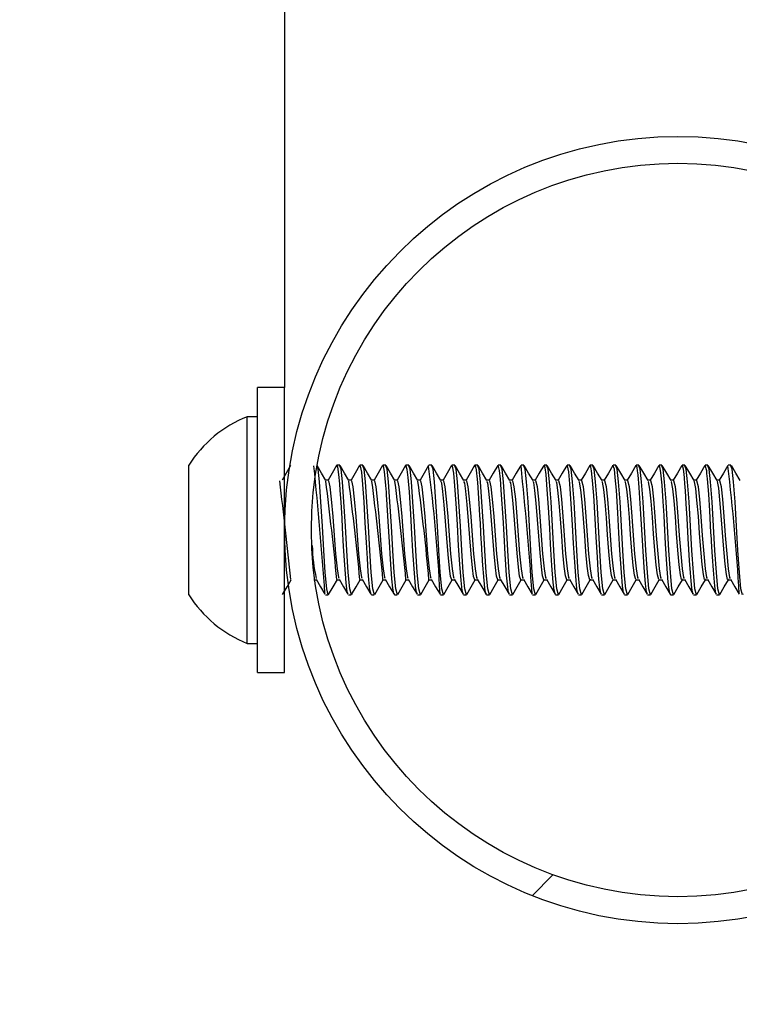
# Model space of a CAD drawing. Units: inches. Extents: x 0.4 to 8.5, y 0.1 to 10.6.
# Drawn here: x 3.1 to 3.3, y 3.2 to 3.5 of the extents above; entities that cross this region are included whole.
import ezdxf

# ---------------------------------------------------------------- set-up
doc = ezdxf.new("R2010")
doc.units = ezdxf.units.IN
doc.header["$MEASUREMENT"] = 0
doc.layers.add('FORMAT', color=7, linetype='Continuous')
doc.styles.add('SLDTEXTSTYLE1', font='TXT', dxfattribs={"width": 0.7})
doc.dimstyles.new('SLDDIMSTYLE3', dxfattribs={"dimtxt": 0.08089192708333333, "dimasz": 0.09375000000000001, "dimexe": 0, "dimexo": 0.0625, "dimgap": 0.02022298177083333, "dimtad": 0, "dimlfac": 8, "dimrnd": 1e-09, "dimzin": 4, "dimdsep": 46, "dimtxsty": 'SLDTEXTSTYLE1', "dimsah": 1, "dimcen": 0.09, "dimadec": 0, "dimazin": 1, "dimtfac": 1, "dimtofl": 0, "dimtmove": 0, "dimatfit": 3, "dimfxl": 0, "dimfrac": 2, "dimtolj": 1, "dimtzin": 12, "dimarcsym": 0})

# ---------------------------------------------------------------- blocks, each defined once
blk = doc.blocks.new('_D_8')
at = {"layer": 'FORMAT', "color": 7}
for p, q in [((3.306508538273909, 3.682961111287482), (2.724574135541913, 3.682961111287482)), ((2.849574135541913, 3.602096912077612), (2.849574135541913, 3.627270524603225)), ((2.849574135541913, 3.627270524603225), (2.978123518028477, 3.627270524603225)), ((2.978123518028477, 3.627270524603225), (2.978123518028477, 3.602096912077612)), ((2.849574135541913, 3.138825310497352), (2.849574135541913, 3.113651697971739)), ((2.978123518028477, 3.113651697971739), (2.978123518028477, 3.138825310497352)), ((2.849574135541913, 3.113651697971739), (2.978123518028477, 3.113651697971739)), ((3.306508538273909, 3.057961111287482), (2.724574135541913, 3.057961111287482))]:
    blk.add_line(p, q, dxfattribs=at)
for points in [[(2.849574135541913, 3.682961111287482), (2.833949135541913, 3.589211111287482), (2.865199135541913, 3.589211111287482)], [(2.849574135541913, 3.057961111287482), (2.865199135541913, 3.151711111287482), (2.833949135541913, 3.151711111287482)]]:
    blk.add_solid(points, dxfattribs=at)
at = {"layer": 'FORMAT', "color": 7, "char_height": 0.08333333333333333, "attachment_point": 1, "rotation": 90, "style": 'SLDTEXTSTYLE1'}
for s, insert in [('12.70cm', (2.870701206380813, 3.138825310497352)), ('5.00in', (2.72536941859936, 3.205414819582994))]:
    blk.add_mtext(s, dxfattribs=dict(at, insert=insert))

msp = doc.modelspace()

# ---------------------------------------------------------------- hatches: boundary and pattern name
at = {"linetype": 'Continuous', "lineweight": 18}
h = msp.add_hatch(dxfattribs=at)
h.set_pattern_fill('ANSI32', style=0)
h.set_pattern_definition([(45, (0, 0), (-0.2651650429449554, 0.2651650429449554), []), (45, (0.176776695, 0), (-0.2651650429449554, 0.2651650429449554), [])])
edge = h.paths.add_edge_path(flags=0)
edge.add_arc((3.304164788273908, 3.370461111287482), 0.11875, 0, 360)
edge = h.paths.add_edge_path(flags=0)
edge.add_arc((3.304164788273908, 3.370461111287482), 0.110625, 0, 360)

# ---------------------------------------------------------------- linework, layer by layer
at = {"color": 7, "linetype": 'Continuous', "lineweight": 25}
for p, q in [((3.185414773630878, 3.87046124222995), (3.185414773630878, 3.413461108201163)), ((3.185414773630878, 3.413461108201163), (3.177289827490949, 3.413461108201163)), ((3.177289827490949, 3.333540138121696), (3.177289827490949, 3.413461108201163)), ((3.185414773630878, 3.333540138121696), (3.185414773630878, 3.413461108201163)), ((3.177289827490949, 3.404648596670715), (3.174177303447092, 3.404648596670715)), ((3.174177303447092, 3.336273679876921), (3.174177303447092, 3.404648596670715)), ((3.156539667198571, 3.350929910566894), (3.156539667198571, 3.389992365980742)), ((3.187031901616344, 3.389992365980742), (3.187026621677338, 3.389992365980742)), ((3.202098794228981, 3.389992365980742), (3.201234057551827, 3.389992365980742)), ((3.209043380671193, 3.389992365980742), (3.208179523983872, 3.389992365980742)), ((3.215987673783459, 3.389992365980742), (3.215121763786526, 3.389992365980742)), ((3.222932260225671, 3.389992365980742), (3.222064590249069, 3.389992365980742)), ((3.229876553337938, 3.389992365980742), (3.229011230000893, 3.389992365980742)), ((3.236821139780149, 3.389992365980742), (3.235956989762884, 3.389992365980742)), ((3.243765432892416, 3.389992365980742), (3.242896882925979, 3.389992365980742)), ((3.250710019334627, 3.389992365980742), (3.249843522677804, 3.389992365980742)), ((3.257654312446894, 3.389992365980742), (3.25678840244996, 3.389992365980742)), ((3.264598898889106, 3.389992365980742), (3.263731228912503, 3.389992365980742)), ((3.271543192001372, 3.389992365980742), (3.270677575334383, 3.389992365980742)), ((3.278487778443584, 3.389992365980742), (3.27762245510654, 3.389992365980742)), ((3.285432071555851, 3.389992365980742), (3.284563814919359, 3.389992365980742)), ((3.292376657998062, 3.389992365980742), (3.291509868011294, 3.389992365980742)), ((3.299320951110329, 3.389992365980742), (3.298458561072732, 3.389992365980742)), ((3.30626553755254, 3.389992365980742), (3.30540109420533, 3.389992365980742)), ((3.313209830664807, 3.389992365980742), (3.312343040678039, 3.389992365980742)), ((3.320154417107018, 3.389992365980742), (3.319287040460361, 3.389992365980742)), ((3.198626061012959, 3.385481831420155), (3.197835830141773, 3.385481831420155)), ((3.205570354125225, 3.385481831420155), (3.204780416583985, 3.385481831420155)), ((3.212514940567436, 3.385481831420155), (3.211724709696251, 3.385481831420155)), ((3.219459233679703, 3.385481831420155), (3.218669296138462, 3.385481831420155)), ((3.226403820121915, 3.385481831420155), (3.225613589250729, 3.385481831420155)), ((3.233348113234181, 3.385481831420155), (3.232558175692941, 3.385481831420155)), ((3.240292699676393, 3.385481831420155), (3.239502468805207, 3.385481831420155)), ((3.24723699278866, 3.385481831420155), (3.246447055247419, 3.385481831420155)), ((3.254181579230871, 3.385481831420155), (3.253391348359686, 3.385481831420155)), ((3.261125872343138, 3.385481831420155), (3.260335934801897, 3.385481831420155)), ((3.26807045878535, 3.385481831420155), (3.267280227914164, 3.385481831420155)), ((3.275014751897616, 3.385481831420155), (3.274224814356375, 3.385481831420155)), ((3.281959338339828, 3.385481831420155), (3.281169107468642, 3.385481831420155)), ((3.288903631452095, 3.385481831420155), (3.288113693910854, 3.385481831420155)), ((3.295848217894306, 3.385481831420155), (3.29505798702312, 3.385481831420155)), ((3.302792511006573, 3.385481831420155), (3.302002573465332, 3.385481831420155)), ((3.309737097448784, 3.385481831420155), (3.308946866577599, 3.385481831420155)), ((3.316681390561051, 3.385481831420155), (3.31589145301981, 3.385481831420155)), ((3.194285657820333, 3.35544044512748), (3.195080875300579, 3.35544044512748)), ((3.19436368358564, 3.35544044512748), (3.194434082772382, 3.355561590394666)), ((3.201230244262545, 3.35544044512748), (3.202025168412846, 3.35544044512748)), ((3.208174537374811, 3.35544044512748), (3.208969754855058, 3.35544044512748)), ((3.215119123817023, 3.35544044512748), (3.215914047967324, 3.35544044512748)), ((3.22206341692929, 3.35544044512748), (3.222858634409536, 3.35544044512748)), ((3.229008003371501, 3.35544044512748), (3.229802927521803, 3.35544044512748)), ((3.235952296483768, 3.35544044512748), (3.236747513964014, 3.35544044512748)), ((3.242896882925979, 3.35544044512748), (3.243692100406226, 3.35544044512748)), ((3.249841176038246, 3.35544044512748), (3.250636393518493, 3.35544044512748)), ((3.256785762480458, 3.35544044512748), (3.257580979960704, 3.35544044512748)), ((3.263730055592724, 3.35544044512748), (3.264525273072971, 3.35544044512748)), ((3.270674642034936, 3.35544044512748), (3.271469859515182, 3.35544044512748)), ((3.277618935147202, 3.35544044512748), (3.278414152627449, 3.35544044512748)), ((3.284563521589414, 3.35544044512748), (3.285358739069661, 3.35544044512748)), ((3.291507814701681, 3.35544044512748), (3.292303032181927, 3.35544044512748)), ((3.298452401143892, 3.35544044512748), (3.299247618624138, 3.35544044512748)), ((3.305396694256159, 3.35544044512748), (3.306191911736405, 3.35544044512748)), ((3.31234128069837, 3.35544044512748), (3.313136498178617, 3.35544044512748)), ((3.319285573810637, 3.35544044512748), (3.320080791290883, 3.35544044512748)), ((3.186992008743856, 3.350929910566894), (3.187031901616344, 3.350929910566894)), ((3.197761910995693, 3.350929910566894), (3.198627820992627, 3.350929910566894)), ((3.204707670757684, 3.350929910566894), (3.205572407434838, 3.350929910566894)), ((3.211648737240558, 3.350929910566894), (3.212516700547105, 3.350929910566894)), ((3.218593030352825, 3.350929910566894), (3.219461286989317, 3.350929910566894)), ((3.225540256764539, 3.350929910566894), (3.226405580101583, 3.350929910566894)), ((3.232485723196585, 3.351021136179714), (3.232429403847191, 3.350953963622364)), ((3.232485723196585, 3.350929910566894), (3.233350166543795, 3.350929910566894)), ((3.23942561635968, 3.351134361538392), (3.239353457193269, 3.350968923449547)), ((3.23942561635968, 3.350929910566894), (3.240294459656062, 3.350929910566894)), ((3.246371082791726, 3.350929910566894), (3.247239046098273, 3.350929910566894)), ((3.253318602533385, 3.350929910566894), (3.25418333921054, 3.350929910566894)), ((3.260261722325873, 3.350929910566894), (3.261127925652751, 3.350929910566894)), ((3.267206015438139, 3.351032869377505), (3.267127403012943, 3.350976256698166)), ((3.267206015438139, 3.350929910566894), (3.268072218765018, 3.350929910566894)), ((3.274153828509743, 3.350929910566894), (3.27501680520723, 3.350929910566894)), ((3.281093135012949, 3.350929910566894), (3.281961098319496, 3.350929910566894)), ((3.288036254805437, 3.351029936078057), (3.287974948846982, 3.350958363571535)), ((3.288036254805437, 3.350929910566894), (3.288905684761708, 3.350929910566894)), ((3.294982307897372, 3.350929910566894), (3.295849977873974, 3.350929910566894)), ((3.301928067659363, 3.350929910566894), (3.302794564316186, 3.350929910566894)), ((3.30887177411174, 3.350929910566894), (3.309738857428453, 3.350929910566894)), ((3.315816360553951, 3.350929910566894), (3.316683443870664, 3.350929910566894)), ((3.174177303447092, 3.336273679876921), (3.177289827490949, 3.336273679876921)), ((3.177289827490949, 3.327461168346473), (3.177289827490949, 3.333540138121696)), ((3.185414773630878, 3.327461168346473), (3.185414773630878, 3.333540138121696)), ((3.177289827490949, 3.327461168346473), (3.185414773630878, 3.327461168346473))]:
    msp.add_line(p, q, dxfattribs=at)
at = {"color": 7, "linetype": 'Continuous', "lineweight": 25, "flags": 128}
for points in [[(3.187244272496351, 3.389921086804165), (3.185922527765259, 3.387646019752601), (3.184663555642345, 3.385481831420155)], [(3.197906229328515, 3.385360686152969), (3.196584777927368, 3.387632233245196), (3.195263033196276, 3.389907300296761)], [(3.198736353072189, 3.351261373404473), (3.198635447571191, 3.350930203896838), (3.198156146441452, 3.352681090337115), (3.197690925149061, 3.357659486159595), (3.197238317044295, 3.364309569337267), (3.196838801659531, 3.371596765154959), (3.196399100072334, 3.378935880372874), (3.195956465185691, 3.385008396889312), (3.19555841645065, 3.38879264650667), (3.195264793175945, 3.389562344281722)], [(3.201133152050829, 3.389921086804165), (3.199811407319737, 3.387646019752601), (3.198552435196823, 3.385481831420155)], [(3.204571565663315, 3.351304786236298), (3.204360954762977, 3.351822806918745), (3.204036531844071, 3.354507655903141), (3.203600936876101, 3.359918420064198), (3.203243074343493, 3.365524835298411), (3.202940064510555, 3.371151490298812), (3.202778439710992, 3.374031110366529), (3.202486576415955, 3.378790388720272), (3.202233139343682, 3.382486346024258), (3.202085887711412, 3.384372750899015), (3.20183685058831, 3.387181971779989), (3.201483974664763, 3.389526558028462), (3.201195044669173, 3.389980926112896), (3.201136085350277, 3.389857434206152)], [(3.205680646184455, 3.351261373404473), (3.205579740683457, 3.350930203896838), (3.205100439553719, 3.352681090337115), (3.204635218261328, 3.357659486159595), (3.204182903486507, 3.364309569337267), (3.203783388101742, 3.371596765154959), (3.203343393184601, 3.378935880372874), (3.202901051627902, 3.385008396889312), (3.202502709562917, 3.38879264650667), (3.202098794228981, 3.389851274277312)], [(3.204850815770727, 3.385360686152969), (3.203529071039635, 3.387632233245196), (3.202207619638488, 3.389907300296761)], [(3.20807773849304, 3.389921086804165), (3.206755993761948, 3.387646019752601), (3.205497021639035, 3.385481831420155)], [(3.211648737240558, 3.351013802931095), (3.211533458572267, 3.351027589438499), (3.211208448993472, 3.352442026432136), (3.210898105911915, 3.355406125523943), (3.210691014970914, 3.357927003069217), (3.210415578152784, 3.361831811293873), (3.21011960823852, 3.36672191480298), (3.2098016385784, 3.372642779737976), (3.209422949619713, 3.378940866981935), (3.20904690063053, 3.384199979561551), (3.208701064625657, 3.387876870419127), (3.208364908508961, 3.389732475649684), (3.208080378462543, 3.389611037052553)], [(3.212625232626667, 3.351261373404473), (3.212524327125669, 3.350930203896838), (3.21204502599593, 3.352681090337115), (3.211579804703539, 3.357659486159595), (3.211127196598774, 3.364309569337267), (3.210727681214009, 3.371596765154959), (3.210287979626813, 3.378935880372874), (3.209845344740169, 3.385008396889312), (3.209447296005128, 3.38879264650667), (3.209043380671193, 3.389851274277312)], [(3.211795108882994, 3.385360686152969), (3.210473657481846, 3.387632233245196), (3.209151912750754, 3.389907300296761)], [(3.215022031605307, 3.389921086804165), (3.213700286874215, 3.387646019752601), (3.212441314751302, 3.385481831420155)], [(3.218593030352825, 3.350997083124244), (3.218412045776907, 3.35117366775099), (3.218086742868168, 3.352966793703312), (3.217812479369816, 3.355715295285721), (3.217373071112565, 3.361623840363037), (3.217063021360953, 3.366859193217128), (3.216724811934643, 3.37299360235191), (3.216305350113636, 3.379813230237653), (3.216232897617279, 3.380876551287411), (3.216214124500815, 3.381145534846757), (3.216214124500815, 3.381146708166536), (3.216214124500815, 3.381146708166536), (3.216214124500815, 3.381146708166536), (3.216214124500815, 3.381147001496481), (3.216214124500815, 3.381147294826425), (3.216214124500815, 3.381147881486315), (3.21621383117087, 3.381149348136039), (3.21621383117087, 3.381152281435486), (3.216213244510981, 3.381158148034381), (3.216212364521146, 3.381170174562117), (3.216210604541478, 3.381195107607421), (3.216202977962914, 3.381305692996596), (3.216160738450868, 3.381919045911091), (3.216019940077383, 3.383868516723971), (3.215616024743448, 3.388156413856484), (3.215275762007525, 3.38981108807488), (3.215121763786526, 3.389645649986035)], [(3.219569819068878, 3.351261373404473), (3.219468620237936, 3.350930203896838), (3.218989319108196, 3.352681090337115), (3.218524097815806, 3.357659486159595), (3.218071783040985, 3.364309569337267), (3.217672267656221, 3.371596765154959), (3.217232272739079, 3.378935880372874), (3.21678993118238, 3.385008396889312), (3.216391589117395, 3.38879264650667), (3.215987673783459, 3.389851274277312)], [(3.218739695325205, 3.385360686152969), (3.217417950594113, 3.387632233245196), (3.216096499192966, 3.389907300296761)], [(3.221966618047519, 3.389921086804165), (3.220644873316426, 3.387646019752601), (3.219385901193513, 3.385481831420155)], [(3.225404738330059, 3.351404225087572), (3.225238713581325, 3.351614249328021), (3.224973249981316, 3.353487747685207), (3.224617147428377, 3.357442422000472), (3.224162779343942, 3.364094558487758), (3.223870036059071, 3.369307031606156), (3.223540626531105, 3.375210003414522), (3.223096818324682, 3.382029337970321), (3.222758315568428, 3.38627323561112), (3.222478772131071, 3.388715794061143), (3.222042590503212, 3.38998855269146), (3.221967791367298, 3.38974391551753)], [(3.226514112181145, 3.351261373404473), (3.226413206680147, 3.350930203896838), (3.225933905550408, 3.352681090337115), (3.225468684258018, 3.357659486159595), (3.225016369483197, 3.364309569337267), (3.224616560768487, 3.371596765154959), (3.224176859181291, 3.378935880372874), (3.223734517624592, 3.385008396889312), (3.223336175559607, 3.38879264650667), (3.222932260225671, 3.389851274277312)], [(3.225683988437472, 3.385360686152969), (3.224362537036324, 3.387632233245196), (3.223040792305233, 3.389907300296761)], [(3.228910911159785, 3.389921086804165), (3.227589166428693, 3.387646019752601), (3.22633019430578, 3.385481831420155)], [(3.233458698623356, 3.351261373404473), (3.233357499792414, 3.350930203896838), (3.232878198662675, 3.352681090337115), (3.232412977370284, 3.357659486159595), (3.231960662595463, 3.364309569337267), (3.231561147210699, 3.371596765154959), (3.231121152293558, 3.378935880372874), (3.230678810736859, 3.385008396889312), (3.230280468671873, 3.38879264650667), (3.229876553337938, 3.389851274277312)], [(3.232628574879683, 3.385360686152969), (3.231306830148591, 3.387632233245196), (3.229985378747444, 3.389907300296761)], [(3.235855497601997, 3.389921086804165), (3.234533752870905, 3.387646019752601), (3.233274780747991, 3.385481831420155)], [(3.239292151234814, 3.351199480786129), (3.23901524776696, 3.35224021543014), (3.238688184878552, 3.355275593698524), (3.238311842559424, 3.360131670934039), (3.237951926717202, 3.36572811295013), (3.237607264032108, 3.372142358852214), (3.237232095032759, 3.378454232603576), (3.236854579393852, 3.383761157964189), (3.236519303266991, 3.387577673875471), (3.23615205417615, 3.389709889243937), (3.235858137571499, 3.389730422340071)], [(3.240402991735623, 3.351261373404473), (3.240302086234625, 3.350930203896838), (3.239822785104886, 3.352681090337115), (3.239357563812496, 3.357659486159595), (3.238905249037674, 3.364309569337267), (3.238505440322966, 3.371596765154959), (3.238065738735769, 3.378935880372874), (3.23762339717907, 3.385008396889312), (3.237225055114085, 3.38879264650667), (3.236821139780149, 3.389851274277312)], [(3.23957286799195, 3.385360686152969), (3.238251416590803, 3.387632233245196), (3.236929671859711, 3.389907300296761)], [(3.242799790714264, 3.389921086804165), (3.241478045983171, 3.387646019752601), (3.240219073860258, 3.385481831420155)], [(3.246371082791726, 3.351022896159383), (3.24621972454023, 3.351099455274965), (3.245885328403202, 3.352793435705959), (3.245736610121209, 3.354170619796611), (3.245632771320763, 3.35525007399333), (3.245185443155003, 3.361100246411639), (3.245146723602295, 3.361682506351989), (3.245137043714117, 3.361832397953762), (3.245132057105057, 3.36190807707951), (3.245129710465498, 3.361946209972329), (3.245129123805609, 3.361950903251445), (3.245129123805609, 3.361953249891004), (3.245129123805609, 3.361953836550893), (3.245129123805609, 3.361954129880838), (3.245129123805609, 3.361954129880838), (3.245129123805609, 3.361954423210783), (3.245129123805609, 3.361955009870672), (3.245128243815774, 3.361966449738518), (3.245121497227045, 3.362077915117527), (3.245088644273232, 3.362616762226053), (3.244947259239857, 3.36502881436182), (3.24470467537554, 3.369367750904722), (3.244628116259957, 3.370757841512943), (3.244587636727581, 3.371495859653961), (3.244566516971558, 3.371875428602482), (3.244563877002055, 3.371923241383478), (3.244562703682276, 3.371947294438948), (3.244562703682276, 3.371947587768893), (3.244562703682276, 3.371947587768893), (3.244562703682276, 3.371947881098838), (3.244562703682276, 3.371947881098838), (3.244562703682276, 3.371948174428783), (3.244562703682276, 3.371948761088672), (3.244562410352331, 3.371950227738396), (3.244561823692441, 3.371960200956518), (3.244560650372662, 3.37198190737243), (3.244529264068573, 3.372536594297973), (3.244395798943707, 3.374811368019592), (3.244168468236517, 3.378500578734849), (3.243717326781475, 3.384796026009305), (3.243545435433846, 3.386737576913676), (3.243462423059478, 3.387553034160111), (3.243421356867211, 3.387919696591062), (3.243401117101023, 3.388092467928526), (3.243390850552956, 3.388176066962783), (3.243385863943895, 3.38821713315505), (3.243383517304337, 3.388237666251183), (3.243383223974392, 3.388238252911072), (3.243383223974392, 3.388238546241017), (3.243383223974392, 3.388238839570962), (3.243383223974392, 3.388238839570962), (3.243383223974392, 3.388238839570962), (3.243383223974392, 3.388238839570962), (3.243383223974392, 3.388238839570962), (3.243383223974392, 3.388238839570962), (3.243382930644448, 3.388240012890741), (3.243382930644448, 3.38824177287041), (3.243382050654614, 3.388247639469305), (3.243379117355166, 3.388269052555272), (3.24336767748732, 3.388348838300247), (3.243323091335717, 3.388641288255174), (3.243147973358695, 3.389520104769677), (3.242857870043326, 3.389980926112896), (3.242799497384319, 3.389845407678417)], [(3.247347578177834, 3.351261373404473), (3.247246379346892, 3.350930203896838), (3.246767078217153, 3.352681090337115), (3.246301856924763, 3.357659486159595), (3.245849542149941, 3.364309569337267), (3.245450026765177, 3.371596765154959), (3.245010031848036, 3.378935880372874), (3.244567690291337, 3.385008396889312), (3.244169348226352, 3.38879264650667), (3.243765432892416, 3.389851274277312)], [(3.246517454434162, 3.385360686152969), (3.245195709703069, 3.387632233245196), (3.243874258301922, 3.389907300296761)], [(3.249744377156475, 3.389921086804165), (3.248422632425383, 3.387646019752601), (3.24716366030247, 3.385481831420155)], [(3.25318337742885, 3.351411851666136), (3.253016766020226, 3.351618355947247), (3.252775942135578, 3.353259243658239), (3.252443892638108, 3.356821442507414), (3.251999497771796, 3.363136249558224), (3.251664514974879, 3.368994341885041), (3.251374704989455, 3.374252281144878), (3.250939110021486, 3.381113855212722), (3.25057890084932, 3.385810067628343), (3.250294370802902, 3.388466756938041), (3.249865815753606, 3.38998855269146), (3.249843522677804, 3.389934873311569)], [(3.254291871290101, 3.351261373404473), (3.254190965789104, 3.350930203896838), (3.253711664659364, 3.352681090337115), (3.253246443366974, 3.357659486159595), (3.252794128592153, 3.364309569337267), (3.252394319877444, 3.371596765154959), (3.251954618290247, 3.378935880372874), (3.251512276733548, 3.385008396889312), (3.251113934668563, 3.38879264650667), (3.250710019334627, 3.389851274277312)], [(3.253461747546428, 3.385360686152969), (3.252140296145281, 3.387632233245196), (3.250818844744134, 3.389907300296761)], [(3.256688670268742, 3.389921086804165), (3.25536692553765, 3.387646019752601), (3.254107953414736, 3.385481831420155)], [(3.261236457732313, 3.351261373404473), (3.26113525890137, 3.350930203896838), (3.260655957771631, 3.352681090337115), (3.260190736479241, 3.357659486159595), (3.259738421704419, 3.364309569337267), (3.259338906319655, 3.371596765154959), (3.258899204732459, 3.378935880372874), (3.258456569845815, 3.385008396889312), (3.25805822778083, 3.38879264650667), (3.257654312446894, 3.389851274277312)], [(3.26040633398864, 3.385360686152969), (3.259084589257548, 3.387632233245196), (3.2577631378564, 3.389907300296761)], [(3.263633256710953, 3.389921086804165), (3.262311511979861, 3.387646019752601), (3.261052539856948, 3.385481831420155)], [(3.267072256983329, 3.351193027527344), (3.266778633708623, 3.352347280859977), (3.266527543275908, 3.354598588186017), (3.266109548104624, 3.359786714919001), (3.265706806090467, 3.3661945075623), (3.265445449109685, 3.371023011783007), (3.265081426648237, 3.377271819596246), (3.264714177557396, 3.382732156517968), (3.264331675309429, 3.387259997545295), (3.264060931770414, 3.389178668713976), (3.263831841083556, 3.389916393525049), (3.263731228912503, 3.389877967302285)], [(3.268180750844579, 3.351261373404473), (3.268079845343582, 3.350930203896838), (3.267600544213843, 3.352681090337115), (3.267135322921452, 3.357659486159595), (3.266683008146631, 3.364309569337267), (3.266283199431922, 3.371596765154959), (3.265843497844726, 3.378935880372874), (3.265401156288026, 3.385008396889312), (3.265002814223041, 3.38879264650667), (3.264598898889106, 3.389851274277312)], [(3.267350627100907, 3.385360686152969), (3.266029175699759, 3.387632233245196), (3.264707724298612, 3.389907300296761)], [(3.27057754982322, 3.389921086804165), (3.269255805092128, 3.387646019752601), (3.267996832969215, 3.385481831420155)], [(3.274021243374711, 3.351161054563365), (3.273905964706421, 3.351403345097737), (3.273749619845863, 3.35219152265931), (3.273658980892932, 3.352828341969385), (3.27340994376983, 3.35525623392217), (3.272983442030148, 3.360805449817155), (3.272645232603839, 3.366359065661311), (3.272332836212668, 3.372062573107239), (3.271956787223485, 3.378344527204236), (3.271526178864576, 3.384414403751171), (3.271186502788543, 3.388027642010734), (3.270803413880686, 3.389874154013004), (3.270677575334383, 3.389769141892779)], [(3.275125337286791, 3.351261373404473), (3.275024138455849, 3.350930203896838), (3.274544837326109, 3.352681090337115), (3.274079616033719, 3.357659486159595), (3.273627301258898, 3.364309569337267), (3.273227785874134, 3.371596765154959), (3.272788084286937, 3.378935880372874), (3.272345449400293, 3.385008396889312), (3.271947107335308, 3.38879264650667), (3.271543192001372, 3.389851274277312)], [(3.274295213543118, 3.385360686152969), (3.272973762141971, 3.387632233245196), (3.271652017410879, 3.389907300296761)], [(3.277522136265431, 3.389921086804165), (3.276200391534339, 3.387646019752601), (3.274941419411426, 3.385481831420155)], [(3.280959376558138, 3.351150494685354), (3.280862284346422, 3.351334119230774), (3.280579220949728, 3.353033379600773), (3.280316690649167, 3.355644896098978), (3.280100213149934, 3.358345878230335), (3.279831816250478, 3.362254499744273), (3.279474833707704, 3.3682968032764), (3.279172117204711, 3.373954257921001), (3.278733882267238, 3.380864524759676), (3.278387166272531, 3.385421992111424), (3.278090903028323, 3.388354411569198), (3.277880878787874, 3.389497225033986), (3.277611895228528, 3.389991485990908), (3.277524776234934, 3.389727195710678)], [(3.282069630399058, 3.351261373404473), (3.28196872489806, 3.350930203896838), (3.281489423768321, 3.352681090337115), (3.28102420247593, 3.357659486159595), (3.280571887701109, 3.364309569337267), (3.2801720789864, 3.371596765154959), (3.279732377399204, 3.378935880372874), (3.279290035842505, 3.385008396889312), (3.27889169377752, 3.38879264650667), (3.278487778443584, 3.389851274277312)], [(3.281239506655385, 3.385360686152969), (3.279918055254238, 3.387632233245196), (3.27859660385309, 3.389907300296761)], [(3.284466429377698, 3.389921086804165), (3.283144684646606, 3.387646019752601), (3.281885712523693, 3.385481831420155)], [(3.287902496350626, 3.351145214746348), (3.287758178017803, 3.351518037106139), (3.287459861463982, 3.353612706241675), (3.287098478972037, 3.357680019255729), (3.286647630846939, 3.364341542301246), (3.286354300902179, 3.369605348159978), (3.286016678135759, 3.375614798738292), (3.285566710000496, 3.382442346532544), (3.285251380309878, 3.386345101447586), (3.284952770426111, 3.388862459033523), (3.284523042057037, 3.389979459463172), (3.284467016037588, 3.389788208339188)], [(3.289014216841269, 3.351261373404473), (3.288913018010327, 3.350930203896838), (3.288433716880588, 3.352681090337115), (3.287968495588197, 3.357659486159595), (3.287516180813376, 3.364309569337267), (3.287116665428612, 3.371596765154959), (3.286676963841415, 3.378935880372874), (3.286234328954771, 3.385008396889312), (3.285835986889786, 3.38879264650667), (3.285432071555851, 3.389851274277312)], [(3.288184093097596, 3.385360686152969), (3.286862641696449, 3.387632233245196), (3.285540896965357, 3.389907300296761)], [(3.291411015819909, 3.389921086804165), (3.290089271088818, 3.387646019752601), (3.288830298965904, 3.385481831420155)], [(3.294847669452727, 3.351318279413757), (3.294633831922996, 3.351855366542614), (3.294336102029064, 3.354279738536062), (3.293934240004742, 3.359133762461963), (3.293510378234562, 3.365726646300407), (3.29324286132494, 3.370636109585868), (3.292887052101946, 3.376813931552474), (3.292450283814197, 3.38324489726141), (3.292122634265899, 3.387089866177334), (3.291984182531972, 3.388321558615385), (3.2918146378239, 3.389310960519063), (3.291540960985439, 3.389985032732123), (3.291509868011294, 3.389955699737647)], [(3.295958509953536, 3.351261373404473), (3.295857604452538, 3.350930203896838), (3.295378303322799, 3.352681090337115), (3.294913082030408, 3.357659486159595), (3.294460767255587, 3.364309569337267), (3.294060958540879, 3.371596765154959), (3.293621256953682, 3.378935880372874), (3.293178915396983, 3.385008396889312), (3.292780573331997, 3.38879264650667), (3.292376657998062, 3.389851274277312)], [(3.295128386209863, 3.385360686152969), (3.293806934808716, 3.387632233245196), (3.292485483407568, 3.389907300296761)], [(3.298355308932176, 3.389921086804165), (3.297033564201084, 3.387646019752601), (3.295774592078171, 3.385481831420155)], [(3.301928067659363, 3.351033749367339), (3.301787855945767, 3.351078042188998), (3.301475459554597, 3.352523278826834), (3.301231995700445, 3.354769012883922), (3.300802560661316, 3.3601982568315), (3.300421231733127, 3.366316826149265), (3.300088595575768, 3.372485848217529), (3.299951610491564, 3.374870034008544), (3.299690546840727, 3.37904470578238), (3.299339430896849, 3.38396150231646), (3.299002394790318, 3.387725218837686), (3.298824636843793, 3.388980084341373), (3.29854656005616, 3.389932820001956), (3.298458561072732, 3.389772955182061)], [(3.302903096395748, 3.351261373404473), (3.302801897564805, 3.350930203896838), (3.302322596435066, 3.352681090337115), (3.301857375142675, 3.357659486159595), (3.301405060367854, 3.364309569337267), (3.30100554498309, 3.371596765154959), (3.300565843395893, 3.378935880372874), (3.30012320850925, 3.385008396889312), (3.299724866444264, 3.38879264650667), (3.299320951110329, 3.389851274277312)], [(3.302072972652074, 3.385360686152969), (3.300751521250927, 3.387632233245196), (3.299429776519835, 3.389907300296761)], [(3.305299895374388, 3.389921086804165), (3.303978150643295, 3.387646019752601), (3.302719178520382, 3.385481831420155)], [(3.30873684233715, 3.351230867090218), (3.308679936327866, 3.3512038807353), (3.308370766566088, 3.352914580973145), (3.308138742579783, 3.355140955253879), (3.307934584938229, 3.357585273683571), (3.307670881317889, 3.36131467060126), (3.307274885892462, 3.36794803397208), (3.306945476364496, 3.374014683889622), (3.306680012764487, 3.37838852669595), (3.306414549164479, 3.38231210803707), (3.306241777827015, 3.384534375698578), (3.306190445086682, 3.385139222044675), (3.30616199208204, 3.385461591653967), (3.306158472122703, 3.385501191196509), (3.306157298802924, 3.385514977703914), (3.306157005472979, 3.385517617673416), (3.306157005472979, 3.38551908432314), (3.306157005472979, 3.38551908432314), (3.306157005472979, 3.38551908432314), (3.306157005472979, 3.38551967098303), (3.306156712143034, 3.385520257642919), (3.306156712143034, 3.385521430962698), (3.306156418813089, 3.385526710901704), (3.306155538823255, 3.385536977449771), (3.306148498904581, 3.385619109834304), (3.306093059545021, 3.386241262647141), (3.305987460764907, 3.387304877026843), (3.305795329651089, 3.388790593197057), (3.305485573229421, 3.389936633291237), (3.30540109420533, 3.389809034765266)], [(3.309847389508014, 3.351261373404473), (3.309746484007016, 3.350930203896838), (3.309267182877278, 3.352681090337115), (3.308801961584887, 3.357659486159595), (3.308349646810066, 3.364309569337267), (3.307949838095356, 3.371596765154959), (3.30751013650816, 3.378935880372874), (3.307067794951461, 3.385008396889312), (3.306669452886476, 3.38879264650667), (3.30626553755254, 3.389851274277312)], [(3.309017265764341, 3.385360686152969), (3.307695814363194, 3.387632233245196), (3.306374362962047, 3.389907300296761)], [(3.312244188486654, 3.389921086804165), (3.310922443755562, 3.387646019752601), (3.309663471632649, 3.385481831420155)], [(3.315680548789527, 3.351278973201159), (3.315579936618474, 3.351344092448896), (3.315250233760563, 3.35349654758355), (3.314828718629942, 3.358320358525142), (3.314551815162087, 3.362378871640852), (3.314364963987275, 3.365412489929568), (3.314268165105504, 3.367055430950173), (3.314257898557437, 3.367232602236808), (3.314256431907713, 3.367262228561229), (3.314255551917879, 3.367274548418909), (3.314255258587934, 3.367280415017804), (3.314255258587934, 3.367281881667528), (3.314255258587934, 3.367282468327418), (3.314255258587934, 3.367282761657362), (3.314255258587934, 3.367283054987307), (3.314255258587934, 3.367283054987307), (3.314255258587934, 3.367283054987307), (3.314255258587934, 3.367283348317252), (3.314255258587934, 3.367283934977142), (3.31425496525799, 3.367284814966975), (3.314253498608266, 3.367316201271065), (3.314226218923403, 3.367814862177158), (3.314120620143289, 3.369748786502966), (3.313755424362062, 3.376229618302511), (3.313429241463488, 3.381272546712838), (3.313072258920714, 3.385908626489782), (3.312916500720046, 3.387502288079668), (3.312817648528662, 3.388292225620908), (3.312403759976605, 3.389963326316211), (3.312343040678039, 3.389821061293002)], [(3.316791975950226, 3.351261373404473), (3.316690777119283, 3.350930203896838), (3.316211475989544, 3.352681090337115), (3.315746254697153, 3.357659486159595), (3.315293939922332, 3.364309569337267), (3.314894424537568, 3.371596765154959), (3.314454722950372, 3.378935880372874), (3.314012088063728, 3.385008396889312), (3.313613745998742, 3.38879264650667), (3.313209830664807, 3.389851274277312)], [(3.315961852206553, 3.385360686152969), (3.314640400805405, 3.387632233245196), (3.313318656074313, 3.389907300296761)], [(3.319188774928866, 3.389921086804165), (3.317867030197774, 3.387646019752601), (3.31660805807486, 3.385481831420155)], [(3.323736269062493, 3.351261373404473), (3.323635363561495, 3.350930203896838), (3.323156062431755, 3.352681090337115), (3.322690841139365, 3.357659486159595), (3.322238526364544, 3.364309569337267), (3.32183901097978, 3.371596765154959), (3.321399016062638, 3.378935880372874), (3.320956674505939, 3.385008396889312), (3.320558332440954, 3.38879264650667), (3.320154417107018, 3.389851274277312)], [(3.322906145318819, 3.385360686152969), (3.321584693917672, 3.387632233245196), (3.320263242516525, 3.389907300296761)], [(3.201938929409087, 3.355871053486389), (3.201757651503224, 3.356128010517999), (3.201359896098129, 3.358798193005156), (3.200909634632921, 3.363322220743202), (3.200482839563294, 3.368834770395091), (3.200073644290353, 3.374510704826213), (3.199619569535863, 3.379762777487155), (3.199213894222259, 3.383477507907605), (3.198782992533406, 3.385346019655731), (3.198627527662682, 3.385201114663019)], [(3.208883222521353, 3.355871053486389), (3.208701944615491, 3.356128010517999), (3.208304189210396, 3.358798193005156), (3.207853927745188, 3.363322220743202), (3.207427132675561, 3.368834770395091), (3.20701793740262, 3.374510704826213), (3.206564155978075, 3.379762777487155), (3.206158187334526, 3.383477507907605), (3.205727578975617, 3.385346019655731), (3.205572114104894, 3.385201114663019)], [(3.215827808963565, 3.355871053486389), (3.215646531057703, 3.356128010517999), (3.215248775652607, 3.358798193005156), (3.214798514187399, 3.363322220743202), (3.214371719117772, 3.368834770395091), (3.213962523844831, 3.374510704826213), (3.213508449090341, 3.379762777487155), (3.213102773776737, 3.383477507907605), (3.212671872087884, 3.385346019655731), (3.21251640721716, 3.385201114663019)], [(3.222772102075832, 3.355871053486389), (3.222590824169969, 3.356128010517999), (3.222193068764874, 3.358798193005156), (3.221742807299666, 3.363322220743202), (3.221316012230039, 3.368834770395091), (3.220906816957098, 3.374510704826213), (3.220453035532553, 3.379762777487155), (3.220047066889004, 3.383477507907605), (3.219616458530095, 3.385346019655731), (3.219460993659372, 3.385201114663019)], [(3.229716688518043, 3.355871053486389), (3.229535410612181, 3.356128010517999), (3.229137655207085, 3.358798193005156), (3.228687393741878, 3.363322220743202), (3.228260598672251, 3.368834770395091), (3.227851403399309, 3.374510704826213), (3.22739732864482, 3.379762777487155), (3.226991653331215, 3.383477507907605), (3.226560751642362, 3.385346019655731), (3.226405286771639, 3.385201114663019)], [(3.235953469803547, 3.35546567150273), (3.235942029935701, 3.35544103178737), (3.23555131444928, 3.356405207315798), (3.235192865256782, 3.358980937560743), (3.234786603283288, 3.36306086376242), (3.234395594466922, 3.367996140083021), (3.23403743860437, 3.37308541462462), (3.233631176630876, 3.378059410497928), (3.233239874484565, 3.382045471117283), (3.232881718622012, 3.384573095251286), (3.232621828290954, 3.385154768531747)], [(3.236661274960255, 3.355871053486389), (3.236479703724448, 3.356128010517999), (3.236082241649297, 3.358798193005156), (3.235631686854144, 3.363322220743202), (3.235204891784517, 3.368834770395091), (3.234795696511576, 3.374510704826213), (3.234341915087031, 3.379762777487155), (3.233935946443482, 3.383477507907605), (3.233505338084573, 3.385346019655731), (3.23334987321385, 3.385201114663019)], [(3.242897762915814, 3.3554897245582), (3.242874883180122, 3.355443378426928), (3.242485634343425, 3.356456540056131), (3.242126305161093, 3.359076563122735), (3.24171945652771, 3.363191982247729), (3.241329914361067, 3.368138111776285), (3.24097087850868, 3.373230612947276), (3.240564029875297, 3.378188769003568), (3.24017419437871, 3.382136403400159), (3.239815158526322, 3.384622961341896), (3.239566414733166, 3.385147141953183)], [(3.243605568072522, 3.355871053486389), (3.243424290166659, 3.356128010517999), (3.243026534761563, 3.358798193005156), (3.242576273296356, 3.363322220743202), (3.242149478226729, 3.368834770395091), (3.241740282953788, 3.374510704826213), (3.241286208199298, 3.379762777487155), (3.240880532885694, 3.383477507907605), (3.24044963119684, 3.385346019655731), (3.240294166326117, 3.385201114663019)], [(3.24984205602808, 3.355512604293891), (3.249808029754488, 3.355447191716209), (3.249420247567514, 3.356509046116244), (3.249059745065403, 3.35917365533445), (3.24865230977213, 3.363323980722871), (3.248264234255212, 3.368280083469549), (3.247904318412991, 3.373375811269933), (3.247496883119718, 3.378317247519373), (3.247108514272854, 3.382226162363255), (3.246748598430633, 3.384671654112726), (3.246511294505322, 3.385140982024343)], [(3.250550154514733, 3.355871053486389), (3.250368583278926, 3.356128010517999), (3.249971121203775, 3.358798193005156), (3.249520566408623, 3.363322220743202), (3.249093771338996, 3.368834770395091), (3.248684576066054, 3.374510704826213), (3.248230794641509, 3.379762777487155), (3.24782482599796, 3.383477507907605), (3.247394217639052, 3.385346019655731), (3.247238752768328, 3.385201114663019)], [(3.256786349140347, 3.355533724049914), (3.256740882998909, 3.355452471655215), (3.256354567461659, 3.356562725496135), (3.255993184969714, 3.359271920865945), (3.255585456346497, 3.363456565857903), (3.255198847479302, 3.368422055162813), (3.254837758317301, 3.37352100959259), (3.254429736364139, 3.378445139375289), (3.254043127496944, 3.382314748006573), (3.253682038334944, 3.384718880233832), (3.253456174277478, 3.385136288745227)], [(3.257494447626999, 3.355871053486389), (3.257313169721137, 3.356128010517999), (3.256915414316042, 3.358798193005156), (3.256465152850834, 3.363322220743202), (3.256038357781207, 3.368834770395091), (3.255629162508266, 3.374510704826213), (3.255175087753776, 3.379762777487155), (3.254769412440172, 3.383477507907605), (3.254338510751318, 3.385346019655731), (3.254183045880595, 3.385201114663019)], [(3.263730935582558, 3.355553670486158), (3.26367373624333, 3.355459218243945), (3.263289180685749, 3.356617578195805), (3.262926624874024, 3.359371653047164), (3.262518309590917, 3.363589737652824), (3.262133460703391, 3.368563733526133), (3.261770904891667, 3.373666207915246), (3.261362882938505, 3.378571857911425), (3.260977740721034, 3.382402160330112), (3.260615478239254, 3.38476493303516), (3.260401054049634, 3.38513335544578)], [(3.264439034069211, 3.355871053486389), (3.264257462833404, 3.356128010517999), (3.263860000758253, 3.358798193005156), (3.2634094459631, 3.363322220743202), (3.262982650893474, 3.368834770395091), (3.262573455620533, 3.374510704826213), (3.262119674195988, 3.379762777487155), (3.261713705552439, 3.383477507907605), (3.26128309719353, 3.385346019655731), (3.261127632322807, 3.385201114663019)], [(3.270675228694825, 3.355572150272677), (3.270606589487751, 3.355467431482398), (3.270223793909838, 3.356673604215255), (3.26985977144839, 3.359472265218217), (3.269451162835339, 3.36372378943758), (3.269068073927481, 3.368705411889452), (3.268704344795978, 3.373811112907958), (3.268295736182926, 3.378697696457728), (3.267912353945123, 3.382488106003927), (3.267548918143565, 3.384809519186764), (3.26734593382179, 3.385131888796056)], [(3.271383327181478, 3.355871053486389), (3.271202049275616, 3.356128010517999), (3.27080429387052, 3.358798193005156), (3.270354032405312, 3.363322220743202), (3.269927237335685, 3.368834770395091), (3.269518042062744, 3.374510704826213), (3.269063967308254, 3.379762777487155), (3.26865829199465, 3.383477507907605), (3.268227390305797, 3.385346019655731), (3.268071925435073, 3.385201114663019)], [(3.277619815137037, 3.355589163409474), (3.277539736062117, 3.35547740470052), (3.277158407133928, 3.356730510224538), (3.276793211352701, 3.359574344038994), (3.276384309409704, 3.36385813455228), (3.27600268715157, 3.368846796922827), (3.275637784700288, 3.37395601790067), (3.275228589427347, 3.378822948344141), (3.274846967169213, 3.382572878357962), (3.27448206471793, 3.384852638688644), (3.274290813593947, 3.385132182126001)], [(3.278327913623689, 3.355871053486389), (3.278146342387882, 3.356128010517999), (3.277748880312731, 3.358798193005156), (3.277298325517579, 3.363322220743202), (3.276871530447952, 3.368834770395091), (3.276462335175011, 3.374510704826213), (3.276008553750466, 3.379762777487155), (3.275602585106917, 3.383477507907605), (3.275171976748008, 3.385346019655731), (3.275016511877285, 3.385201114663019)], [(3.284564401579248, 3.355604709896546), (3.284472589306538, 3.355488551238421), (3.284093313687962, 3.3567885895536), (3.283726357927067, 3.359677302849605), (3.283317162654126, 3.36399306632687), (3.282937593705605, 3.368987888626257), (3.282570931274654, 3.374100629563437), (3.282161736001713, 3.378947026910775), (3.281781580393303, 3.382656184062275), (3.281415211292297, 3.384894584870744), (3.281235693366103, 3.385133942105669)], [(3.285272206735956, 3.355871053486389), (3.285090928830094, 3.356128010517999), (3.284693173424998, 3.358798193005156), (3.28424291195979, 3.363322220743202), (3.283816116890164, 3.368834770395091), (3.283406921617222, 3.374510704826213), (3.282952846862732, 3.379762777487155), (3.282547171549128, 3.383477507907605), (3.282116269860275, 3.385346019655731), (3.281960804989552, 3.385201114663019)], [(3.29150898802146, 3.355618789733894), (3.291405735880904, 3.355501164426046), (3.291028220241997, 3.356847842202442), (3.290659504501432, 3.359781728309939), (3.290250309228491, 3.36412858476135), (3.289872206929695, 3.369128980329687), (3.28950407784902, 3.374244947896259), (3.289094589246134, 3.379070225487574), (3.288716486947337, 3.382738609776752), (3.288348651196607, 3.384935064403121), (3.288180573138259, 3.385137462065006)], [(3.292216793178167, 3.355871053486389), (3.29203522194236, 3.356128010517999), (3.29163775986721, 3.358798193005156), (3.291187205072057, 3.363322220743202), (3.29076041000243, 3.368834770395091), (3.290351214729489, 3.374510704826213), (3.289897433304944, 3.379762777487155), (3.289491464661395, 3.383477507907605), (3.289060856302486, 3.385346019655731), (3.288905391431763, 3.385201114663019)], [(3.298453281133726, 3.355631109591575), (3.29833888245527, 3.355515537593339), (3.297963126796031, 3.356908268171063), (3.297592944405743, 3.359887033760109), (3.297183162472912, 3.364264689855719), (3.296807113483729, 3.369269778703172), (3.296437224423386, 3.374388972899137), (3.2960277358205, 3.379192544074539), (3.295651393501371, 3.382819275511562), (3.295281797770973, 3.384974370615719), (3.295125159580471, 3.385142448674067)], [(3.299161086290434, 3.355871053486389), (3.298979808384572, 3.356128010517999), (3.298582052979476, 3.358798193005156), (3.298131791514268, 3.363322220743202), (3.297704996444641, 3.368834770395091), (3.2972958011717, 3.374510704826213), (3.296841726417211, 3.379762777487155), (3.296436051103607, 3.383477507907605), (3.296005149414753, 3.385346019655731), (3.295849684544029, 3.385201114663019)], [(3.305397867575938, 3.355642256129475), (3.305271735699691, 3.355531084080411), (3.304898033350065, 3.356969574129518), (3.304526090980109, 3.359993805860002), (3.304116309047278, 3.364401381609977), (3.303742313367708, 3.369410283746712), (3.303370370997751, 3.374532997902015), (3.302960882394865, 3.37931398267167), (3.302586300055406, 3.382899061256537), (3.302214944345339, 3.385012210178593), (3.302070039352627, 3.385148901932852)], [(3.306105672732646, 3.355871053486389), (3.305924101496839, 3.356128010517999), (3.305526639421688, 3.358798193005156), (3.305076084626535, 3.363322220743202), (3.304649289556908, 3.368834770395091), (3.304240387613912, 3.374510704826213), (3.303786312859422, 3.379762777487155), (3.303380344215873, 3.383477507907605), (3.302949735856964, 3.385346019655731), (3.302794270986241, 3.385201114663019)], [(3.31234128069837, 3.355650762697874), (3.312204882274056, 3.355548390547152), (3.311833233234045, 3.357032053407752), (3.31145894422453, 3.360101457949729), (3.311049455621644, 3.36453836669418), (3.310677219921742, 3.369550788790252), (3.310303517572117, 3.374676729574947), (3.309894028969231, 3.379434247949022), (3.309521499939385, 3.382977380351788), (3.309148090919705, 3.385048583091744), (3.309014919124783, 3.385157115171305)], [(3.313049965844912, 3.355871053486389), (3.31286868793905, 3.356128010517999), (3.312470932533955, 3.358798193005156), (3.312020671068747, 3.363322220743202), (3.31159387599912, 3.368834770395091), (3.311184680726178, 3.374510704826213), (3.310730605971689, 3.379762777487155), (3.310324930658085, 3.383477507907605), (3.309894028969231, 3.385346019655731), (3.309738564098508, 3.385201114663019)], [(3.319285867140582, 3.355658975936327), (3.319138028848422, 3.355566870333672), (3.318768139788079, 3.357095706005765), (3.318392090798896, 3.360210283359235), (3.31798260219601, 3.364675938438273), (3.317612126475777, 3.369691293833793), (3.317236664146483, 3.37481987458799), (3.316827175543597, 3.37955363323654), (3.316456406493419, 3.38305452612726), (3.31608123749407, 3.38508348935517), (3.315959798896939, 3.385166795059482)], [(3.319994552287124, 3.355871053486389), (3.319813274381262, 3.356128010517999), (3.319415518976166, 3.358798193005156), (3.318964964181013, 3.363322220743202), (3.318538169111386, 3.368834770395091), (3.31812926716839, 3.374510704826213), (3.3176751924139, 3.379762777487155), (3.317269223770352, 3.383477507907605), (3.316838615411442, 3.385346019655731), (3.316683150540719, 3.385201114663019)], [(3.184846593527876, 3.351014976250874), (3.186168044929024, 3.353290043302439), (3.187419097143428, 3.35544044512748)], [(3.19498847636798, 3.355599136627596), (3.19630640780979, 3.353334336124098), (3.1976243392516, 3.351064842341483)], [(3.198735473082354, 3.351014976250874), (3.200056924483502, 3.353290043302439), (3.201378375884649, 3.355561590394666)], [(3.201933062810192, 3.355599136627596), (3.203250700922057, 3.353334336124098), (3.204568632363867, 3.351064842341483)], [(3.205679766194621, 3.351014976250874), (3.207001510925713, 3.353290043302439), (3.208252563140118, 3.35544044512748)], [(3.208877355922458, 3.355599136627596), (3.210195287364269, 3.353334336124098), (3.211513218806079, 3.351064842341483)], [(3.212624352636833, 3.351014976250874), (3.21394580403798, 3.353290043302439), (3.215196856252384, 3.35544044512748)], [(3.21582194236467, 3.355599136627596), (3.217139580476535, 3.353334336124098), (3.218457511918345, 3.351064842341483)], [(3.219568645749099, 3.351014976250874), (3.220890390480191, 3.353290043302439), (3.222141442694596, 3.35544044512748)], [(3.222766235476937, 3.355599136627596), (3.224084166918747, 3.353334336124098), (3.225402098360557, 3.351064842341483)], [(3.226513232191311, 3.351014976250874), (3.227834683592458, 3.353290043302439), (3.229085735806863, 3.35544044512748)], [(3.229710821919148, 3.355599136627596), (3.231028460031014, 3.353334336124098), (3.232346391472824, 3.351064842341483)], [(3.233457525303578, 3.351014976250874), (3.234779270034669, 3.353290043302439), (3.236030322249074, 3.35544044512748)], [(3.236655115031414, 3.355599136627596), (3.237973046473225, 3.353334336124098), (3.239290977915035, 3.351064842341483)], [(3.240402111745789, 3.351014976250874), (3.241723563146936, 3.353290043302439), (3.242974615361341, 3.35544044512748)], [(3.243599701473626, 3.355599136627596), (3.244917632915436, 3.353334336124098), (3.246235564357247, 3.351064842341483)], [(3.247346404858055, 3.351014976250874), (3.248668149589148, 3.353290043302439), (3.249919201803552, 3.35544044512748)], [(3.250543994585893, 3.355599136627596), (3.251861926027703, 3.353334336124098), (3.253179857469513, 3.351064842341483)], [(3.254290991300267, 3.351014976250874), (3.255612442701414, 3.353290043302439), (3.256863494915819, 3.35544044512748)], [(3.257488581028104, 3.355599136627596), (3.258806512469914, 3.353334336124098), (3.260124443911725, 3.351064842341483)], [(3.261235284412534, 3.351014976250874), (3.262557029143626, 3.353290043302439), (3.263808081358031, 3.35544044512748)], [(3.264432874140371, 3.355599136627596), (3.265750805582181, 3.353334336124098), (3.267068737023991, 3.351064842341483)], [(3.268179870854745, 3.351014976250874), (3.269501322255893, 3.353290043302439), (3.270752667800242, 3.35544044512748)], [(3.271377460582582, 3.355599136627596), (3.272695392024393, 3.353334336124098), (3.274013323466203, 3.351064842341483)], [(3.275124163967012, 3.351014976250874), (3.276445908698104, 3.353290043302439), (3.277696960912509, 3.35544044512748)], [(3.278321753694849, 3.355599136627596), (3.279639685136659, 3.353334336124098), (3.28095761657847, 3.351064842341483)], [(3.282068750409223, 3.351014976250874), (3.283390201810371, 3.353290043302439), (3.28464154735472, 3.35544044512748)], [(3.285266340137061, 3.355599136627596), (3.286584271578871, 3.353334336124098), (3.287902203020681, 3.351064842341483)], [(3.28901304352149, 3.351014976250874), (3.290334788252582, 3.353290043302439), (3.291585840466987, 3.35544044512748)], [(3.292210633249328, 3.355599136627596), (3.293528564691138, 3.353334336124098), (3.294846496132948, 3.351064842341483)], [(3.295957629963702, 3.351014976250874), (3.297279081364849, 3.353290043302439), (3.298530426909199, 3.35544044512748)], [(3.299155219691539, 3.355599136627596), (3.300473151133349, 3.353334336124098), (3.301791082575159, 3.351064842341483)], [(3.302901923075968, 3.351014976250874), (3.304223667807061, 3.353290043302439), (3.305474720021465, 3.35544044512748)], [(3.306099512803806, 3.355599136627596), (3.307417444245616, 3.353334336124098), (3.308735375687426, 3.351064842341483)], [(3.30984650951818, 3.351014976250874), (3.311167960919327, 3.353290043302439), (3.312419306463677, 3.35544044512748)], [(3.313044099246017, 3.355599136627596), (3.314362030687827, 3.353334336124098), (3.315679962129638, 3.351064842341483)], [(3.316790802630447, 3.351014976250874), (3.318112547361538, 3.353290043302439), (3.319363599575943, 3.35544044512748)], [(3.319988392358284, 3.355599136627596), (3.321306323800094, 3.353334336124098), (3.322624255241904, 3.351064842341483)]]:
    msp.add_lwpolyline(points, dxfattribs=at)
at = {"color": 7, "linetype": 'Continuous', "lineweight": 25}
for radius in [0.1187499999999999, 0.1106250000000002]:
    msp.add_circle((3.304164788273908, 3.370461111287464), radius, dxfattribs=at)
for centre, radius, start, end in [((3.187677898435142, 3.370461111287464), 0.03675665424077121, 111.5490147779194, 147.9021783755113), ((1.921972332196934, 3.259794057008863), 1.278937354640968, 4.106212718203534, 5.83341979848008), ((2.752931293800017, 3.32776348165835), 0.4799952077492264, 2.802918835245662, 7.414568834918905), ((2.201464084123629, 3.279051760415198), 1.061131315294088, 3.909212227758833, 5.996904297015794), ((2.77347056905987, 3.321724715839304), 0.5499527171421216, 3.076437174691157, 7.113944459769181), ((-0.0318255879124815, 3.008884958358541), 3.237783195764148, 6.146777985864246, 6.675291616682531), ((1.821454771224583, 3.215579231056383), 1.386856934236627, 5.79192850538568, 7.025906430378953), ((2.130286649988236, 3.249524126282983), 1.08308763261337, 5.615930469070324, 7.196289228853314), ((2.333169934738781, 3.271542021366921), 0.8859365300041442, 5.437422331180756, 7.370039794391715), ((2.475376475825518, 3.286759245998702), 0.7498421165792527, 5.257465954417687, 7.54175272573795), ((2.579105554719977, 3.297650458716438), 0.6524670216431707, 5.081690778026968, 7.708163914908471), ((3.240597925081873, 3.366506055695467), 0.04682723538397773, 180.920312950467, 193.1270712592798), ((3.187677898435142, 3.370461111287464), 0.03675665424077121, 212.0978216244895, 248.4509852220814)]:
    msp.add_arc(centre, radius, start, end, dxfattribs=at)

# ---------------------------------------------------------------- dimensions: what is measured, and where the dimension line sits
at = {"layer": 'FORMAT', "color": 7}
dim = msp.add_linear_dim(base=(2.849574135541913, 3.682961111287482), p1=(3.356508538273908, 3.057961111287482), p2=(3.356508538273908, 3.682961111287482), angle=90.0000000000002, dimstyle='SLDDIMSTYLE3', dxfattribs=at)
dim.commit()
dim.dimension.update_dxf_attribs({"geometry": '_D_8', "text_midpoint": (2.849574135541913, 3.370461111287482), "dimtype": 160})

doc.saveas('drawing.dxf')
